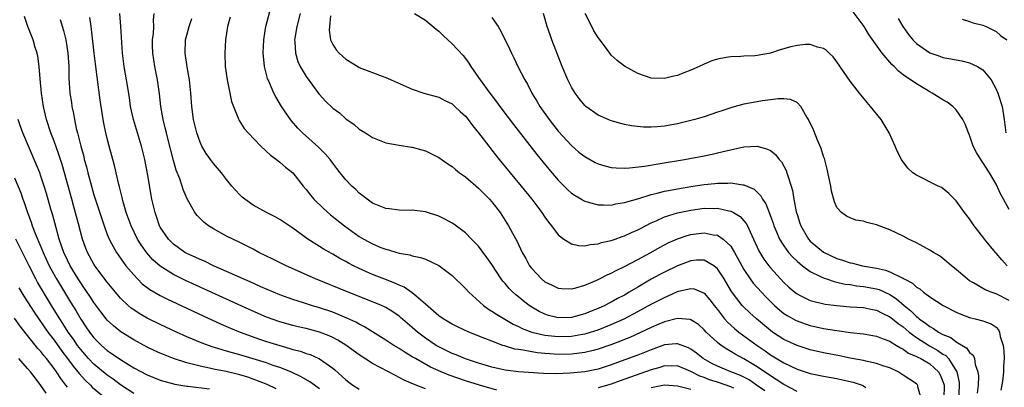
# Model space of a CAD drawing. Units: inches. Extents: x 2571000 to 2574000, y 1560000 to 1562156.
# Drawn here: x 2571298 to 2571446, y 1560633 to 1560688 of the extents above; entities that cross this region are included whole.
import ezdxf

# ---------------------------------------------------------------- set-up
doc = ezdxf.new("R2010")
doc.units = ezdxf.units.IN
doc.header["$MEASUREMENT"] = 0
doc.layers.add('LD25711560_2ft', color=33, linetype='Continuous')

msp = doc.modelspace()

# ---------------------------------------------------------------- linework, layer by layer
at = {"layer": 'LD25711560_2ft'}
for points, elevation in [([(2571433.72, 1560631), (2571433.23, 1560632.77), (2571433.2, 1560633), (2571433.1, 1560633.1), (2571433, 1560633.19), (2571431, 1560634.52), (2571430.72, 1560634.72), (2571430.26, 1560635), (2571429, 1560635.6), (2571428.11, 1560635.89), (2571427, 1560636.29), (2571425.38, 1560636.62), (2571425, 1560636.72), (2571423, 1560637.09), (2571421.42, 1560637.42), (2571419, 1560637.87), (2571417, 1560638.32), (2571415, 1560638.96), (2571413, 1560639.9), (2571411.32, 1560641), (2571411, 1560641.23), (2571408.87, 1560643), (2571407.88, 1560643.88), (2571406.87, 1560644.87), (2571406.75, 1560645), (2571405.13, 1560647.13), (2571403.99, 1560649), (2571403, 1560650.55), (2571402.44, 1560651), (2571401, 1560651.84), (2571399.83, 1560651.83), (2571399, 1560651.75), (2571397, 1560651), (2571395, 1560650.04), (2571394.31, 1560649.69), (2571393, 1560648.96), (2571391, 1560647.79), (2571389.71, 1560647), (2571389, 1560646.58), (2571387.95, 1560646.05), (2571387, 1560645.49), (2571386.66, 1560645.34), (2571386.03, 1560645), (2571385, 1560644.54), (2571384.23, 1560644.23), (2571383, 1560643.75), (2571381, 1560643.19), (2571379, 1560643.14), (2571377.53, 1560643.52), (2571377, 1560643.7), (2571376.11, 1560644.11), (2571375, 1560644.75), (2571374.61, 1560645), (2571373.7, 1560645.7), (2571373, 1560646.29), (2571372.6, 1560646.6), (2571372.16, 1560647), (2571371.59, 1560647.59), (2571371, 1560648.31), (2571370.67, 1560648.67), (2571370.41, 1560649), (2571369, 1560651.17), (2571368.25, 1560652.25), (2571367, 1560653.92), (2571365.94, 1560655), (2571365, 1560655.94), (2571363.25, 1560657.25), (2571363, 1560657.41), (2571361.98, 1560657.98), (2571361, 1560658.47), (2571359, 1560659.12), (2571357, 1560659.34), (2571356.67, 1560659.33), (2571355, 1560659.35), (2571353.54, 1560659.54), (2571353, 1560659.6), (2571351, 1560660.44), (2571350.19, 1560661), (2571349.54, 1560661.54), (2571349, 1560661.94), (2571348.46, 1560662.46), (2571347.86, 1560663), (2571347, 1560663.91), (2571346.12, 1560665), (2571345.64, 1560665.64), (2571345, 1560666.43), (2571344.59, 1560667), (2571343.87, 1560667.87), (2571342.85, 1560668.85), (2571340.42, 1560671), (2571339.72, 1560671.72), (2571338.8, 1560672.8), (2571338.64, 1560673), (2571337.28, 1560675), (2571336.43, 1560676.43), (2571336.12, 1560677), (2571335.47, 1560678.53), (2571335.17, 1560679.17), (2571334.73, 1560681), (2571334.54, 1560682.54), (2571334.52, 1560683), (2571334.6, 1560685), (2571334.64, 1560685.36), (2571334.93, 1560687), (2571335.96, 1560691)], 7010), ([(2571447, 1560659.45), (2571446.12, 1560661), (2571445.73, 1560661.73), (2571445, 1560663.26), (2571444.01, 1560665), (2571443, 1560666.55), (2571442.69, 1560667), (2571442.04, 1560668.03), (2571441.55, 1560669), (2571441, 1560670.64), (2571440.84, 1560671), (2571440.33, 1560672.33), (2571440, 1560673), (2571439, 1560674.47), (2571438.74, 1560674.74), (2571438.47, 1560675), (2571437.63, 1560675.63), (2571437, 1560675.97), (2571435.39, 1560677), (2571435, 1560677.19), (2571433, 1560678.37), (2571431, 1560679.77), (2571430.29, 1560680.29), (2571429.62, 1560681), (2571429.3, 1560681.3), (2571427.82, 1560683), (2571425.81, 1560685.81), (2571425.1, 1560687), (2571423, 1560689.82)], 7024), ([(2571343, 1560632.47), (2571342.24, 1560633), (2571341.53, 1560633.53), (2571340.26, 1560634.26), (2571338.67, 1560635), (2571337, 1560635.66), (2571336.01, 1560635.99), (2571335, 1560636.35), (2571333, 1560636.98), (2571331, 1560637.58), (2571329.88, 1560637.88), (2571329, 1560638.15), (2571328.32, 1560638.32), (2571326.8, 1560638.8), (2571325.34, 1560639.34), (2571323, 1560640.31), (2571321.43, 1560641), (2571319, 1560642.13), (2571317, 1560643.11), (2571315.8, 1560643.8), (2571315, 1560644.33), (2571314.61, 1560644.61), (2571314.18, 1560645), (2571313, 1560646.11), (2571312.23, 1560647), (2571311, 1560648.51), (2571309.13, 1560651), (2571309, 1560651.21), (2571308.02, 1560653), (2571307.74, 1560653.74), (2571307.29, 1560655), (2571306.68, 1560657.32), (2571305.93, 1560660.07), (2571305.65, 1560661), (2571304.58, 1560665), (2571304.22, 1560666.22), (2571303.73, 1560667.73), (2571303, 1560669.73), (2571302.51, 1560671), (2571301.87, 1560673), (2571301.4, 1560675), (2571301.09, 1560677), (2571300.88, 1560679.12), (2571300.74, 1560681), (2571300.56, 1560682.55), (2571300.45, 1560683), (2571300.16, 1560683.84), (2571299.82, 1560685), (2571299.03, 1560687), (2571298.53, 1560688.53)], 6996), ([(2571303.91, 1560688.09), (2571304.42, 1560686.42), (2571304.77, 1560685), (2571305.08, 1560683), (2571305.2, 1560681), (2571305.22, 1560679.22), (2571305.37, 1560677), (2571305.6, 1560675.6), (2571305.68, 1560675), (2571305.93, 1560673.93), (2571306.07, 1560673), (2571306.33, 1560671.67), (2571306.5, 1560671), (2571306.62, 1560670.62), (2571307, 1560669), (2571307.45, 1560667.45), (2571307.55, 1560667), (2571307.87, 1560665.87), (2571308.08, 1560665), (2571308.47, 1560663.53), (2571309, 1560661.69), (2571310.52, 1560657), (2571311, 1560655.68), (2571311.28, 1560655), (2571311.65, 1560654.35), (2571312.38, 1560653), (2571313.46, 1560651.46), (2571313.83, 1560651), (2571315, 1560649.6), (2571315.57, 1560649), (2571316.29, 1560648.29), (2571317.43, 1560647.43), (2571319, 1560646.52), (2571320.01, 1560646.01), (2571325.46, 1560643.46), (2571328.2, 1560642.2), (2571329.59, 1560641.59), (2571331.05, 1560641), (2571333.95, 1560639.95), (2571335, 1560639.6), (2571337, 1560638.96), (2571338.55, 1560638.55), (2571339, 1560638.4), (2571340.12, 1560638.12), (2571341, 1560637.8), (2571341.61, 1560637.61), (2571342.92, 1560637), (2571343, 1560636.96), (2571345, 1560635.57), (2571345.32, 1560635.32), (2571347, 1560633.79), (2571347.44, 1560633.44), (2571348.05, 1560633), (2571349, 1560632.38)], 6998), ([(2571359, 1560632.47), (2571357.16, 1560633.16), (2571355.78, 1560633.78), (2571355, 1560634.18), (2571354.44, 1560634.44), (2571351, 1560636.27), (2571349, 1560637.56), (2571347, 1560639.04), (2571345.79, 1560639.79), (2571345, 1560640.2), (2571344.45, 1560640.45), (2571343, 1560641.01), (2571341, 1560641.54), (2571339.81, 1560641.81), (2571339, 1560642.01), (2571337, 1560642.56), (2571335, 1560643.25), (2571332.39, 1560644.39), (2571322.79, 1560648.79), (2571321, 1560649.67), (2571319, 1560650.92), (2571317.9, 1560651.9), (2571316.96, 1560652.96), (2571316.13, 1560654.13), (2571315.59, 1560655), (2571314.6, 1560657), (2571313.87, 1560659), (2571313.4, 1560660.6), (2571313.3, 1560661), (2571313.25, 1560661.25), (2571312.86, 1560662.86), (2571312.75, 1560663.25), (2571312.11, 1560666.11), (2571311.31, 1560669), (2571311, 1560670.15), (2571310.8, 1560671), (2571310.49, 1560672.49), (2571310.4, 1560673), (2571310.31, 1560673.69), (2571309.95, 1560675.95), (2571309.27, 1560681), (2571309.04, 1560683), (2571308.64, 1560686.64), (2571308.58, 1560687), (2571308.4, 1560688.4)], 7000), ([(2571369.73, 1560632.27), (2571367.12, 1560633), (2571365, 1560633.68), (2571362.53, 1560634.53), (2571361.36, 1560635), (2571359.72, 1560635.72), (2571357.46, 1560637), (2571357.17, 1560637.17), (2571357, 1560637.29), (2571355.92, 1560637.92), (2571355, 1560638.53), (2571354.2, 1560639), (2571353.46, 1560639.46), (2571353, 1560639.79), (2571349.79, 1560641.79), (2571349, 1560642.17), (2571348.49, 1560642.49), (2571347.12, 1560643.12), (2571345, 1560643.98), (2571343, 1560644.63), (2571341.8, 1560645), (2571340.59, 1560645.41), (2571339, 1560645.93), (2571337, 1560646.63), (2571336.07, 1560647), (2571334.18, 1560647.82), (2571332.56, 1560648.56), (2571331.5, 1560649), (2571329, 1560650.13), (2571327, 1560651), (2571325.66, 1560651.66), (2571325, 1560651.92), (2571324.28, 1560652.28), (2571323, 1560652.84), (2571322.71, 1560653), (2571321, 1560654.22), (2571320.22, 1560655), (2571319, 1560656.8), (2571318.89, 1560657), (2571318.42, 1560658.42), (2571318.21, 1560659), (2571317.75, 1560661), (2571317.63, 1560661.63), (2571317.09, 1560664.91), (2571316.69, 1560667), (2571316.18, 1560669), (2571314.97, 1560673), (2571314.53, 1560675), (2571314.34, 1560676.34), (2571313.92, 1560679), (2571313.56, 1560681), (2571313.3, 1560683), (2571313.07, 1560687), (2571312.9, 1560689)], 7002), ([(2571410.14, 1560632.14), (2571408.87, 1560633), (2571407.79, 1560633.79), (2571406.46, 1560634.46), (2571405.04, 1560635), (2571403, 1560635.88), (2571402.24, 1560636.24), (2571400.83, 1560637), (2571399.83, 1560637.83), (2571399, 1560638.42), (2571398.62, 1560638.62), (2571397, 1560639.25), (2571396.79, 1560639.21), (2571395, 1560639.06), (2571393, 1560638.32), (2571391, 1560637.51), (2571389.6, 1560637), (2571387, 1560636.08), (2571385, 1560635.44), (2571383, 1560635.02), (2571380.79, 1560634.79), (2571378.71, 1560634.71), (2571376.76, 1560634.76), (2571373, 1560635), (2571371, 1560635.25), (2571369, 1560635.72), (2571367, 1560636.34), (2571365.01, 1560636.99), (2571363.59, 1560637.59), (2571363, 1560637.8), (2571362.2, 1560638.2), (2571361, 1560638.76), (2571360.59, 1560639), (2571359, 1560640.08), (2571357.79, 1560641), (2571357, 1560641.7), (2571356.28, 1560642.28), (2571355.21, 1560643.21), (2571355, 1560643.38), (2571354.04, 1560644.04), (2571353, 1560644.68), (2571352.79, 1560644.79), (2571352.35, 1560645), (2571351, 1560645.58), (2571347.1, 1560647.1), (2571342.39, 1560649), (2571337.97, 1560651), (2571335.99, 1560651.99), (2571333.88, 1560653), (2571333, 1560653.47), (2571331, 1560654.49), (2571329, 1560655.47), (2571327, 1560656.55), (2571326.29, 1560657), (2571325.55, 1560657.55), (2571325, 1560658.1), (2571324.54, 1560658.54), (2571324.21, 1560659), (2571323.05, 1560661.05), (2571322.46, 1560662.46), (2571322.3, 1560663), (2571321.94, 1560664.06), (2571321.41, 1560665.41), (2571321, 1560666.83), (2571320.16, 1560670.16), (2571319.93, 1560671), (2571319.76, 1560671.76), (2571319.43, 1560673), (2571319.07, 1560675), (2571318.86, 1560676.86), (2571318.58, 1560679), (2571318.2, 1560681), (2571318.02, 1560682.02), (2571317.88, 1560683), (2571317.85, 1560684.15), (2571317.85, 1560685), (2571317.97, 1560685.97), (2571318.02, 1560687), (2571317.99, 1560688.01), (2571318.07, 1560689)], 7004), ([(2571415, 1560632.03), (2571413, 1560633.1), (2571411.87, 1560633.87), (2571411, 1560634.39), (2571410.66, 1560634.66), (2571410.11, 1560635), (2571409, 1560635.76), (2571407, 1560636.95), (2571405.67, 1560637.67), (2571405, 1560638.1), (2571404.41, 1560638.41), (2571403.55, 1560639), (2571403, 1560639.43), (2571401.32, 1560641), (2571401, 1560641.35), (2571400.12, 1560642.12), (2571399, 1560642.86), (2571398.89, 1560642.89), (2571397, 1560643.06), (2571395, 1560642.52), (2571394.18, 1560642.18), (2571393, 1560641.67), (2571389.8, 1560640.2), (2571389, 1560639.89), (2571388.38, 1560639.62), (2571386.92, 1560639.08), (2571385, 1560638.41), (2571384.24, 1560638.24), (2571383, 1560637.92), (2571381.78, 1560637.77), (2571381, 1560637.66), (2571379, 1560637.64), (2571377.71, 1560637.71), (2571377, 1560637.77), (2571375.87, 1560637.87), (2571375, 1560638.01), (2571373.73, 1560638.27), (2571373, 1560638.36), (2571372.45, 1560638.45), (2571370.91, 1560638.91), (2571370.66, 1560639), (2571369, 1560639.61), (2571367.95, 1560640.05), (2571365.52, 1560641), (2571363.79, 1560641.79), (2571363, 1560642.19), (2571362.5, 1560642.5), (2571361.63, 1560643), (2571361, 1560643.46), (2571359, 1560645.23), (2571357.6, 1560646.4), (2571357, 1560646.92), (2571355.76, 1560647.76), (2571355, 1560648.07), (2571354.38, 1560648.38), (2571352.72, 1560649), (2571351, 1560649.68), (2571350.07, 1560650.07), (2571349, 1560650.58), (2571348.14, 1560651), (2571347.39, 1560651.39), (2571347, 1560651.62), (2571346.09, 1560652.09), (2571345, 1560652.73), (2571344.82, 1560652.82), (2571343.55, 1560653.55), (2571343, 1560653.91), (2571341.26, 1560655), (2571339, 1560656.63), (2571337, 1560657.97), (2571336.34, 1560658.35), (2571335.03, 1560659), (2571333, 1560660.14), (2571331.73, 1560661), (2571331.34, 1560661.34), (2571331, 1560661.69), (2571330.36, 1560662.36), (2571329.8, 1560663), (2571329, 1560663.96), (2571328.22, 1560665), (2571327, 1560666.41), (2571325.92, 1560667.92), (2571325.28, 1560669), (2571325, 1560669.59), (2571324.5, 1560671), (2571324.02, 1560673), (2571323.75, 1560675), (2571323.62, 1560677), (2571323.42, 1560679), (2571323.07, 1560680.93), (2571322.75, 1560683), (2571322.81, 1560685), (2571323, 1560685.74), (2571323.35, 1560687), (2571323.78, 1560688.22)], 7006), ([(2571329.55, 1560688.45), (2571329.16, 1560687), (2571328.85, 1560685), (2571328.71, 1560683), (2571328.79, 1560681), (2571329.07, 1560679), (2571329.74, 1560675.74), (2571330.02, 1560675), (2571330.76, 1560673.24), (2571330.84, 1560673), (2571330.89, 1560672.89), (2571331.67, 1560671.67), (2571332.23, 1560671), (2571334.16, 1560669), (2571335.63, 1560667.63), (2571336.52, 1560667), (2571336.77, 1560666.77), (2571337, 1560666.6), (2571337.86, 1560665.86), (2571339, 1560664.98), (2571340.56, 1560663), (2571341, 1560662.49), (2571341.63, 1560661.63), (2571342.16, 1560661), (2571343.6, 1560659.6), (2571344.68, 1560658.68), (2571346.78, 1560657), (2571349, 1560655.41), (2571349.68, 1560655), (2571351, 1560654.28), (2571352.24, 1560653.76), (2571353, 1560653.47), (2571353.39, 1560653.39), (2571354.64, 1560653), (2571355, 1560652.9), (2571356.62, 1560652.62), (2571357, 1560652.49), (2571358.23, 1560652.23), (2571359, 1560651.96), (2571361, 1560651.04), (2571363, 1560649.52), (2571365, 1560647.56), (2571365.51, 1560647), (2571367.75, 1560645), (2571368.47, 1560644.47), (2571369, 1560644.17), (2571369.68, 1560643.68), (2571372.21, 1560642.21), (2571373, 1560641.86), (2571373.56, 1560641.56), (2571375.01, 1560641.01), (2571377, 1560640.55), (2571377.49, 1560640.51), (2571379, 1560640.33), (2571381, 1560640.37), (2571382.67, 1560640.67), (2571383, 1560640.72), (2571383.22, 1560640.78), (2571385, 1560641.34), (2571387, 1560642.12), (2571388.96, 1560643), (2571391, 1560644.09), (2571393, 1560645.2), (2571394.19, 1560645.81), (2571395, 1560646.23), (2571395.56, 1560646.44), (2571397, 1560647.1), (2571397.15, 1560647.15), (2571399, 1560647.56), (2571399.49, 1560647.49), (2571400.92, 1560646.92), (2571401, 1560646.87), (2571401.87, 1560645.87), (2571402.52, 1560645), (2571403, 1560644.4), (2571403.59, 1560643.59), (2571404.08, 1560643), (2571404.5, 1560642.5), (2571405.55, 1560641.55), (2571406.24, 1560641), (2571408.97, 1560639), (2571410.18, 1560638.18), (2571411, 1560637.59), (2571413, 1560636.37), (2571415, 1560635.43), (2571417, 1560634.78), (2571419, 1560634.36), (2571421, 1560634), (2571421.83, 1560633.83), (2571423.46, 1560633.46), (2571424.84, 1560633), (2571425, 1560632.93), (2571425.35, 1560632.65)], 7008), ([(2571340.11, 1560689), (2571339.57, 1560687), (2571339.29, 1560685.29), (2571339.25, 1560685), (2571339.29, 1560684.71), (2571339.37, 1560683), (2571339.75, 1560681.75), (2571340.11, 1560681), (2571341, 1560679.48), (2571342.89, 1560676.89), (2571343, 1560676.76), (2571343.85, 1560675.85), (2571345, 1560674.75), (2571346, 1560674), (2571347, 1560673.14), (2571348.24, 1560672.24), (2571349, 1560671.58), (2571349.94, 1560671), (2571351, 1560670.32), (2571353, 1560669.52), (2571355, 1560669.13), (2571356.86, 1560668.86), (2571357, 1560668.85), (2571358.44, 1560668.44), (2571359, 1560668.32), (2571361, 1560667.32), (2571362.35, 1560666.35), (2571363, 1560665.92), (2571363.49, 1560665.49), (2571364.13, 1560665), (2571365, 1560664.36), (2571367, 1560662.67), (2571367.82, 1560661.82), (2571368.64, 1560661), (2571369, 1560660.6), (2571370.23, 1560659), (2571371, 1560657.83), (2571371.52, 1560657), (2571372.11, 1560655.89), (2571372.74, 1560654.74), (2571373.57, 1560653), (2571374.09, 1560652.09), (2571374.67, 1560651), (2571375, 1560650.56), (2571376.5, 1560649), (2571377, 1560648.58), (2571378.08, 1560648.08), (2571379, 1560647.6), (2571379.56, 1560647.56), (2571381, 1560647.51), (2571381.67, 1560647.67), (2571383, 1560648.09), (2571384.82, 1560648.82), (2571385.2, 1560649), (2571386.39, 1560649.61), (2571387, 1560649.85), (2571387.73, 1560650.27), (2571389, 1560650.86), (2571391, 1560651.93), (2571392.96, 1560653), (2571394.26, 1560653.74), (2571395, 1560654.14), (2571395.57, 1560654.43), (2571397, 1560655.07), (2571398.44, 1560655.56), (2571399, 1560655.7), (2571401, 1560655.95), (2571402.34, 1560655.66), (2571403, 1560655.58), (2571403.87, 1560655), (2571405, 1560653.93), (2571405.58, 1560653), (2571406.1, 1560652.1), (2571406.66, 1560651), (2571407, 1560650.41), (2571407.94, 1560649), (2571408.39, 1560648.39), (2571409.62, 1560647), (2571410.29, 1560646.29), (2571411.6, 1560645), (2571412.34, 1560644.34), (2571413, 1560643.82), (2571413.49, 1560643.49), (2571414.78, 1560642.78), (2571415, 1560642.68), (2571416.24, 1560642.24), (2571417, 1560642), (2571419, 1560641.56), (2571421, 1560641.23), (2571423.04, 1560640.96), (2571425, 1560640.74), (2571427, 1560640.4), (2571427.98, 1560639.98), (2571429, 1560639.64), (2571429.36, 1560639.36), (2571430.01, 1560639), (2571430.61, 1560638.61), (2571431, 1560638.45), (2571431.83, 1560637.83), (2571433, 1560637.34), (2571433.21, 1560637.21), (2571433.67, 1560637), (2571435, 1560636.24), (2571436.35, 1560635), (2571436.58, 1560634.58), (2571437, 1560633.57), (2571437.14, 1560633.14), (2571437.17, 1560633), (2571437.15, 1560631)], 7012), ([(2571344.64, 1560688.64), (2571344.5, 1560687), (2571344.48, 1560686.48), (2571344.67, 1560685), (2571345, 1560684.29), (2571345.53, 1560683.53), (2571345.97, 1560683), (2571347, 1560682.11), (2571348.77, 1560681), (2571349, 1560680.87), (2571351, 1560680.08), (2571352.47, 1560679.53), (2571353.26, 1560679.26), (2571353.8, 1560679), (2571357, 1560677.58), (2571358.71, 1560677), (2571361, 1560676.38), (2571361.9, 1560675.9), (2571363, 1560675.38), (2571363.43, 1560675), (2571364.22, 1560674.22), (2571365, 1560673.53), (2571365.42, 1560673), (2571366.09, 1560672.09), (2571367, 1560671.01), (2571368.51, 1560669), (2571369, 1560668.39), (2571370.08, 1560667), (2571373.42, 1560663), (2571375.01, 1560661), (2571376.53, 1560659), (2571377, 1560658.29), (2571377.54, 1560657.54), (2571378, 1560657), (2571379, 1560655.66), (2571379.85, 1560655), (2571381, 1560654.3), (2571382.04, 1560654.04), (2571383, 1560654.01), (2571383.81, 1560654.19), (2571385, 1560654.27), (2571385.53, 1560654.47), (2571387, 1560654.79), (2571387.15, 1560654.85), (2571387.59, 1560655), (2571388.62, 1560655.38), (2571389, 1560655.49), (2571390.02, 1560655.98), (2571391, 1560656.4), (2571391.38, 1560656.62), (2571393, 1560657.46), (2571393.78, 1560657.78), (2571395, 1560658.35), (2571397, 1560658.96), (2571399, 1560659.37), (2571401, 1560659.65), (2571402.37, 1560659.63), (2571403, 1560659.66), (2571404.73, 1560659.27), (2571405, 1560659.23), (2571405.43, 1560659), (2571406.41, 1560658.41), (2571407, 1560657.76), (2571407.34, 1560657.34), (2571407.51, 1560657), (2571407.92, 1560656.08), (2571408.46, 1560655), (2571409.25, 1560653.25), (2571409.39, 1560653), (2571410, 1560652), (2571410.73, 1560651), (2571411, 1560650.67), (2571412.5, 1560649), (2571413, 1560648.47), (2571413.76, 1560647.76), (2571414.65, 1560647), (2571415, 1560646.74), (2571415.48, 1560646.52), (2571417, 1560645.78), (2571419.23, 1560645.23), (2571421, 1560644.98), (2571423, 1560644.81), (2571425, 1560644.68), (2571426.38, 1560644.38), (2571427, 1560644.28), (2571427.83, 1560643.83), (2571429, 1560643.32), (2571429.4, 1560643), (2571430.27, 1560642.27), (2571431, 1560641.79), (2571431.91, 1560641), (2571433, 1560640.18), (2571434.95, 1560638.95), (2571436.24, 1560638.24), (2571437, 1560637.7), (2571437.45, 1560637.45), (2571437.85, 1560637), (2571439, 1560635.18), (2571439.1, 1560635), (2571439.43, 1560633.43), (2571439.46, 1560633), (2571439.36, 1560630.64)], 7014), ([(2571357.32, 1560689), (2571359, 1560687.96), (2571360.61, 1560686.61), (2571361, 1560686.3), (2571361.65, 1560685.65), (2571363, 1560684.42), (2571364.65, 1560682.65), (2571365, 1560682.23), (2571365.52, 1560681.52), (2571365.83, 1560681), (2571367, 1560679.35), (2571367.23, 1560679), (2571368.69, 1560677), (2571369.69, 1560675.69), (2571370.17, 1560675), (2571372.26, 1560672.26), (2571375.76, 1560667.76), (2571377.56, 1560665.56), (2571379, 1560663.87), (2571380.44, 1560662.44), (2571381, 1560661.94), (2571381.56, 1560661.56), (2571382.52, 1560661), (2571382.81, 1560660.81), (2571383, 1560660.72), (2571383.36, 1560660.64), (2571385, 1560660.16), (2571385.81, 1560660.19), (2571387, 1560660.14), (2571387.69, 1560660.31), (2571389, 1560660.5), (2571389.36, 1560660.64), (2571391.14, 1560661.14), (2571393, 1560661.72), (2571393.91, 1560661.91), (2571395, 1560662.21), (2571396.47, 1560662.47), (2571397, 1560662.59), (2571399, 1560662.92), (2571401, 1560663.24), (2571402.6, 1560663.4), (2571403, 1560663.45), (2571404.57, 1560663.43), (2571405, 1560663.47), (2571406.83, 1560663.17), (2571407, 1560663.16), (2571408.52, 1560662.52), (2571409.54, 1560661.54), (2571409.8, 1560661), (2571410.3, 1560660.3), (2571410.8, 1560659), (2571410.86, 1560658.86), (2571411.39, 1560657.39), (2571411.52, 1560657), (2571411.92, 1560656.08), (2571412.37, 1560655), (2571413, 1560653.99), (2571413.72, 1560653), (2571414.31, 1560652.31), (2571415, 1560651.67), (2571415.81, 1560651), (2571417, 1560650.13), (2571418.66, 1560649.34), (2571419.1, 1560649.1), (2571419.45, 1560649), (2571420.6, 1560648.6), (2571421, 1560648.53), (2571422.24, 1560648.24), (2571423, 1560648.15), (2571423.99, 1560647.99), (2571425, 1560647.89), (2571427, 1560647.51), (2571427.39, 1560647.39), (2571429, 1560646.65), (2571430.01, 1560646.01), (2571431.14, 1560645), (2571432.18, 1560644.18), (2571433, 1560643.33), (2571433.2, 1560643.2), (2571433.41, 1560643), (2571434.36, 1560642.36), (2571435, 1560641.83), (2571435.56, 1560641.56), (2571436.33, 1560641), (2571437, 1560640.63), (2571438.17, 1560640.17), (2571439, 1560639.52), (2571440.59, 1560638.59), (2571441, 1560637.94), (2571441.53, 1560637.53), (2571441.75, 1560637), (2571441.88, 1560636.12), (2571442.28, 1560635), (2571442.34, 1560634.34), (2571442.29, 1560633), (2571442.18, 1560631.82)], 7016), ([(2571369, 1560688.37), (2571369.92, 1560687), (2571370.34, 1560686.34), (2571371.66, 1560683.66), (2571371.96, 1560683), (2571372.32, 1560682.32), (2571372.93, 1560681), (2571373.94, 1560679), (2571374.34, 1560678.34), (2571375.04, 1560677), (2571375.79, 1560675.79), (2571376.23, 1560675), (2571377.64, 1560673), (2571379, 1560671.28), (2571381, 1560669.08), (2571382.12, 1560668.12), (2571383, 1560667.43), (2571384.56, 1560666.56), (2571385, 1560666.35), (2571386.03, 1560666.03), (2571387, 1560665.8), (2571387.72, 1560665.72), (2571389, 1560665.68), (2571389.72, 1560665.72), (2571391.98, 1560665.98), (2571394.37, 1560666.37), (2571398.05, 1560667), (2571401, 1560667.57), (2571402.19, 1560667.81), (2571403, 1560667.99), (2571404.32, 1560668.32), (2571407, 1560668.89), (2571409, 1560669), (2571410.57, 1560668.57), (2571411, 1560668.34), (2571411.74, 1560667.74), (2571412.3, 1560667), (2571412.64, 1560666.64), (2571413.34, 1560665.34), (2571413.46, 1560665), (2571413.64, 1560664.36), (2571414.12, 1560663), (2571414.32, 1560662.32), (2571414.54, 1560661), (2571414.89, 1560659.11), (2571415, 1560658.72), (2571415.42, 1560657.43), (2571415.55, 1560657), (2571416.72, 1560655), (2571417, 1560654.7), (2571419, 1560653.04), (2571421, 1560652.06), (2571421.83, 1560651.83), (2571423, 1560651.43), (2571423.37, 1560651.37), (2571424.86, 1560651), (2571427, 1560650.62), (2571428.33, 1560650.33), (2571429, 1560650.06), (2571430.85, 1560649.15), (2571431, 1560649.1), (2571431.17, 1560649), (2571432.39, 1560648.39), (2571433, 1560647.77), (2571433.49, 1560647.49), (2571434.05, 1560647), (2571435, 1560646.29), (2571437.02, 1560645), (2571439, 1560643.98), (2571439.68, 1560643.68), (2571441, 1560643.21), (2571441.88, 1560643), (2571443, 1560642.71), (2571444.26, 1560642.26), (2571445, 1560641.72), (2571445.35, 1560641.35), (2571445.51, 1560641), (2571445.65, 1560640.35), (2571446.1, 1560639), (2571446.2, 1560638.2), (2571446.24, 1560637), (2571446.15, 1560635.85), (2571446.13, 1560635), (2571446.02, 1560634.02), (2571445.88, 1560633), (2571445.75, 1560632.25)], 7018), ([(2571447, 1560645.78), (2571445, 1560646.77), (2571444.29, 1560647), (2571443.34, 1560647.34), (2571441.6, 1560648.4), (2571441, 1560648.73), (2571440.63, 1560649), (2571439, 1560650.44), (2571438.29, 1560651), (2571437.6, 1560651.6), (2571437, 1560652.07), (2571436.46, 1560652.46), (2571435.55, 1560653), (2571435, 1560653.36), (2571433, 1560654.43), (2571431.81, 1560655), (2571431, 1560655.43), (2571429, 1560656.38), (2571427, 1560657.16), (2571425.52, 1560657.52), (2571425, 1560657.72), (2571423.88, 1560657.88), (2571423, 1560658.2), (2571422.45, 1560658.45), (2571421.68, 1560659), (2571421, 1560659.77), (2571420.64, 1560660.64), (2571420.22, 1560662.22), (2571420.09, 1560663), (2571419.56, 1560665.56), (2571419.12, 1560667.12), (2571419, 1560667.45), (2571418.65, 1560668.65), (2571418.09, 1560669.91), (2571417.47, 1560671.47), (2571416.75, 1560673), (2571416.29, 1560673.71), (2571415.57, 1560675), (2571415, 1560675.56), (2571414.04, 1560676.04), (2571413, 1560676.12), (2571412.14, 1560676.14), (2571411, 1560675.96), (2571409.81, 1560675.81), (2571409, 1560675.68), (2571407, 1560675.32), (2571405.17, 1560674.83), (2571403.66, 1560674.34), (2571403, 1560674.11), (2571401, 1560673.43), (2571399.57, 1560673), (2571399, 1560672.85), (2571397, 1560672.37), (2571395, 1560672.02), (2571393.92, 1560671.92), (2571393, 1560671.87), (2571391.87, 1560671.87), (2571390.06, 1560672.06), (2571389, 1560672.29), (2571387, 1560672.81), (2571386.52, 1560673), (2571385, 1560673.66), (2571383.17, 1560675), (2571383, 1560675.15), (2571382.17, 1560676.17), (2571381.54, 1560677), (2571381, 1560677.87), (2571380.44, 1560679), (2571379.61, 1560681), (2571379, 1560682.54), (2571378.05, 1560685), (2571377.77, 1560685.77), (2571377.34, 1560687), (2571376.76, 1560689)], 7020), ([(2571446.7, 1560651), (2571445.86, 1560651.86), (2571445, 1560652.9), (2571444.9, 1560653), (2571443.27, 1560655), (2571443, 1560655.37), (2571441.7, 1560657), (2571441, 1560658.04), (2571440.25, 1560659), (2571439, 1560660.77), (2571438.89, 1560660.89), (2571437.89, 1560661.89), (2571437, 1560662.62), (2571436.77, 1560662.77), (2571436.27, 1560663), (2571433, 1560664.64), (2571432.48, 1560665), (2571431.7, 1560665.7), (2571430.83, 1560666.83), (2571430.74, 1560667), (2571430.14, 1560668.14), (2571429.81, 1560669), (2571428.9, 1560671), (2571427.68, 1560673), (2571426.1, 1560675), (2571425.56, 1560675.56), (2571424.67, 1560676.67), (2571424.44, 1560677), (2571423, 1560678.81), (2571421, 1560681.71), (2571420.44, 1560682.44), (2571419.84, 1560683), (2571419.42, 1560683.43), (2571419, 1560683.7), (2571418.09, 1560683.91), (2571417, 1560684.3), (2571416.29, 1560684.29), (2571415, 1560684.17), (2571414.06, 1560683.94), (2571412.48, 1560683.52), (2571411, 1560683.02), (2571409, 1560682.65), (2571408.62, 1560682.62), (2571407, 1560682.56), (2571406.52, 1560682.52), (2571405, 1560682.48), (2571404.34, 1560682.34), (2571403, 1560682.12), (2571402.16, 1560681.84), (2571401, 1560681.36), (2571400.25, 1560681), (2571399, 1560680.44), (2571397.95, 1560680.05), (2571397, 1560679.65), (2571396.45, 1560679.55), (2571395, 1560679.17), (2571393, 1560679.26), (2571391, 1560679.95), (2571389, 1560681.05), (2571387.9, 1560681.9), (2571387, 1560682.73), (2571386.87, 1560682.87), (2571386.1, 1560683.9), (2571385.15, 1560685.15), (2571385, 1560685.36), (2571384.38, 1560686.38), (2571384.05, 1560687), (2571383.05, 1560689)], 7022), ([(2571430.23, 1560688.23), (2571430.94, 1560687), (2571431.82, 1560685.82), (2571432.46, 1560685), (2571433, 1560684.44), (2571435, 1560683.05), (2571436.55, 1560682.55), (2571437, 1560682.38), (2571438.17, 1560682.17), (2571439, 1560681.99), (2571439.83, 1560681.83), (2571441, 1560681.54), (2571442.22, 1560681), (2571443, 1560680.52), (2571444.25, 1560679), (2571445, 1560677.6), (2571445.25, 1560677), (2571445.91, 1560675), (2571446.23, 1560673), (2571446.5, 1560671)], 7026), ([(2571439.88, 1560688.12), (2571441, 1560687.77), (2571441.57, 1560687.57), (2571443, 1560687.22), (2571443.49, 1560687), (2571444.5, 1560686.5), (2571445, 1560686.29), (2571445.67, 1560685.67), (2571446.62, 1560685)], 7028), ([(2571336.47, 1560632.47), (2571335.1, 1560633.1), (2571333, 1560633.91), (2571332.2, 1560634.2), (2571331, 1560634.56), (2571328.95, 1560635.05), (2571327, 1560635.43), (2571326.43, 1560635.57), (2571325, 1560635.85), (2571323.81, 1560636.19), (2571323, 1560636.38), (2571321.01, 1560637.01), (2571319, 1560637.82), (2571318.18, 1560638.18), (2571317, 1560638.75), (2571315, 1560639.81), (2571313.03, 1560641.03), (2571311.93, 1560641.93), (2571311, 1560642.81), (2571310.84, 1560643), (2571310.04, 1560644.04), (2571309, 1560645.45), (2571308.4, 1560646.4), (2571307.59, 1560647.59), (2571307, 1560648.4), (2571306.62, 1560649), (2571305.4, 1560651), (2571305, 1560651.81), (2571304.45, 1560653), (2571304.14, 1560653.86), (2571303.77, 1560655), (2571303.28, 1560656.72), (2571302.74, 1560658.74), (2571302.5, 1560659.5), (2571301.85, 1560661.85), (2571301.5, 1560663), (2571301, 1560664.49), (2571300.82, 1560665), (2571300.29, 1560666.29), (2571298.27, 1560671), (2571297.94, 1560671.94), (2571297.55, 1560673)], 6994), ([(2571297, 1560664.24), (2571297.97, 1560661.97), (2571298.3, 1560661), (2571298.5, 1560660.5), (2571298.97, 1560659), (2571299.54, 1560657.54), (2571299.71, 1560657), (2571300.14, 1560655.86), (2571301, 1560653.84), (2571301.34, 1560653), (2571302.26, 1560651), (2571302.51, 1560650.51), (2571303.34, 1560649), (2571305, 1560646.26), (2571305.49, 1560645.49), (2571306.26, 1560644.26), (2571307, 1560642.96), (2571307.8, 1560641.8), (2571308.33, 1560641), (2571309, 1560640.14), (2571310.15, 1560639), (2571311, 1560638.25), (2571311.75, 1560637.75), (2571313, 1560636.86), (2571315, 1560635.63), (2571317, 1560634.55), (2571319, 1560633.75), (2571321.17, 1560633.17), (2571323, 1560632.85), (2571323.16, 1560632.84), (2571326.43, 1560632.43)], 6992), ([(2571315, 1560631.75), (2571313, 1560633.05), (2571311.89, 1560633.89), (2571311, 1560634.49), (2571309, 1560636.16), (2571308.2, 1560637), (2571307, 1560638.37), (2571306.52, 1560639), (2571305.91, 1560639.91), (2571305.13, 1560641), (2571304.31, 1560642.31), (2571303.85, 1560643), (2571303.53, 1560643.53), (2571302.61, 1560645), (2571301.37, 1560647), (2571300.5, 1560648.5), (2571300.22, 1560649), (2571299.21, 1560651), (2571297.23, 1560655)], 6990), ([(2571297.66, 1560647.66), (2571298.42, 1560646.42), (2571299, 1560645.56), (2571300, 1560644), (2571302.06, 1560641), (2571303, 1560639.76), (2571304.15, 1560638.15), (2571305.03, 1560637), (2571305.86, 1560635.86), (2571306.58, 1560635), (2571306.75, 1560634.75), (2571307.71, 1560633.71), (2571308.48, 1560633), (2571308.73, 1560632.73), (2571311, 1560630.87)], 6988), ([(2571305, 1560632.68), (2571304.77, 1560633), (2571303.99, 1560633.99), (2571303.37, 1560635), (2571303, 1560635.51), (2571301.84, 1560637), (2571301.45, 1560637.45), (2571301, 1560638.06), (2571300.54, 1560638.54), (2571299, 1560640.48), (2571298.76, 1560640.76), (2571297.88, 1560641.88), (2571297, 1560643.12)], 6986), ([(2571301.79, 1560631.79), (2571301, 1560632.97), (2571300.12, 1560634.12), (2571299.43, 1560635), (2571299, 1560635.5), (2571297.7, 1560637)], 6984), ([(2571405.45, 1560632.55), (2571405, 1560632.77), (2571403, 1560633.44), (2571401.81, 1560633.81), (2571401, 1560634.14), (2571400.35, 1560634.35), (2571399, 1560635.05), (2571397, 1560635.91), (2571396.12, 1560635.88), (2571395, 1560635.91), (2571394.32, 1560635.68), (2571393, 1560635.31), (2571388.32, 1560633.68), (2571387, 1560633.18), (2571385, 1560632.6)], 7002), ([(2571399, 1560632.33), (2571397, 1560632.87), (2571395, 1560632.99), (2571393, 1560632.6)], 7000)]:
    msp.add_lwpolyline(points, dxfattribs=dict(at, elevation=elevation))

doc.saveas('drawing.dxf')
